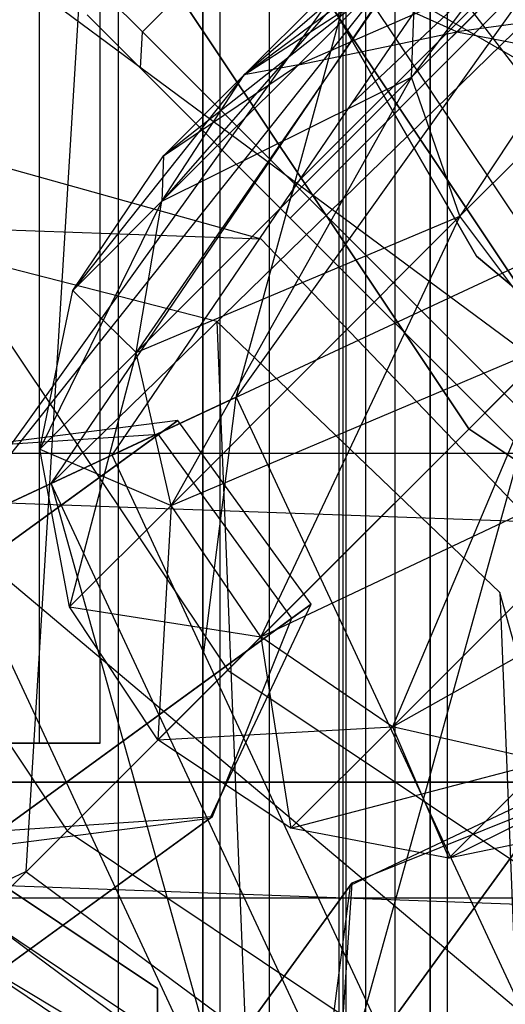
# Model space of a CAD drawing. Extents: x -602 to 3698, y -2150 to 2150.
# Drawn here: x 1531 to 1537, y -18 to -7 of the extents above; entities that cross this region are included whole.
import ezdxf

# ---------------------------------------------------------------- set-up
doc = ezdxf.new("R2010")
doc.units = 0

msp = doc.modelspace()

# ---------------------------------------------------------------- linework, layer by layer
at = {"color": 0}
for p, q in [((1533.5, 22.5, 2440.277766), (1533.5, -22.5, 2440.277766)), ((1535, -22.5, 2440.277766), (1535, 22.5, 2440.277766)), ((1532.571212, -20, 2428.968579), (1532.571212, 20, 2428.968579)), ((1532.571212, -20, 2416.186952), (1532.571212, 20, 2416.186952)), ((1536.191317, -20, 2410.769082), (1536.191317, 20, 2410.769082)), ((1536.191317, -20, 2434.386449), (1536.191317, 20, 2434.386449)), ((1533.5, -19.5, 2447.777766), (1533.5, 19.5, 2447.777766)), ((1533.690301, -19.5, 2448.734474), (1533.690301, 19.5, 2448.734474)), ((1534.232233, -19.5, 2449.545533), (1534.232233, 19.5, 2449.545533)), ((1535, -19.5, 2447.777766), (1535, 19.5, 2447.777766)), ((1535.043291, -19.5, 2450.087464), (1535.043291, 19.5, 2450.087464)), ((1535.07612, -19.5, 2448.160449), (1535.07612, 19.5, 2448.160449)), ((1535.292893, -19.5, 2448.484872), (1535.292893, 19.5, 2448.484872)), ((1535.617317, -19.5, 2448.701645), (1535.617317, 19.5, 2448.701645)), ((1536, 19.5, 2450.277766), (1536, -19.5, 2450.277766)), ((1536, -19.5, 2448.777766), (1536, 19.5, 2448.777766)), ((1531.697825, 15, 2424.577766), (1531.697825, -15, 2424.577766)), ((1532.370575, -15, 2427.959908), (1532.370575, 15, 2427.959908)), ((1534.141077, -9.457771, 2017.992091), (1069.329012, 7.361216, 603.584117)), ((1537.12034, -12.568986, 2017.095624), (1072.308276, 4.25, 602.68765)), ((1538.210826, -16.818986, 2016.767494), (1073.398762, 0, 602.359521)), ((1547.91623, -0.053572, 313.366046), (1533.774095, -14.195708, 313.366046)), ((1547.91623, -0.053572, 317.366046), (1533.774095, -14.195708, 317.366046)), ((1532.834233, -7.174728, 96.616046), (1538.278955, -1.730006, 96.616046)), ((1532.834233, -7.174728, 90.116046), (1538.278955, -1.730006, 90.116046)), ((1540.036476, -2.053793, 257.230422), (1535.794071, -7.675732, 260.135252)), ((1540.036476, -2.053793, 257.230422), (1535.794071, -7.675732, 260.135252)), ((1535.794071, -7.675732, 260.135252), (1540.323456, -3.146346, 255.855222)), ((1535.794071, -7.675732, 260.135252), (1540.323456, -3.146346, 255.855222)), ((1540.323456, -3.146346, 255.855222), (1536.329085, -9.205335, 259.431972)), ((1540.323456, -3.146346, 255.855222), (1536.329085, -9.205335, 259.431972)), ((1534.516557, -8.857052, 98.995211), (1539.961279, -3.412329, 98.995211)), ((1534.516557, -8.857052, 87.736881), (1539.961279, -3.412329, 87.736881)), ((1539.970416, -4.210564, 2098.835069), (1531.831509, -12.143466, 2094.836569)), ((1537.60437, -4.485899, 263.670879), (1533.955105, -7.650736, 267.782318)), ((1537.60437, -4.485899, 263.670879), (1533.955105, -7.650736, 267.782318)), ((1536.329085, -9.205335, 259.431972), (1541.086631, -4.447789, 254.936342)), ((1536.329085, -9.205335, 259.431972), (1541.086631, -4.447789, 254.936342)), ((1532.273992, -4.573858, 2058.862652), (1531.553918, -16.410576, 2060.920912)), ((1538.294786, -4.991923, 2077.702588), (1533.866989, -11.194306, 2076.469999)), ((1535.13767, -7.964257, 2058.439526), (1538.294786, -4.991923, 2077.702588)), ((1536.48425, -5.121592, 262.429332), (1533.050279, -9.03999, 267.110397)), ((1536.48425, -5.121592, 262.429332), (1533.050279, -9.03999, 267.110397)), ((1533.904611, -5.130302, 2557.906735), (1536.509333, -9.641814, 2557.906735)), ((1536.509333, -9.641814, 2542.906735), (1533.904611, -5.130302, 2542.906735)), ((1536.48425, -5.121592, 285.763856), (1533.955105, -7.650736, 280.410871)), ((1533.955105, -7.650736, 267.782318), (1536.48425, -5.121592, 262.429332)), ((1536.48425, -5.121592, 285.763856), (1533.955105, -7.650736, 280.410871)), ((1533.955105, -7.650736, 267.782318), (1536.48425, -5.121592, 262.429332)), ((1535.794071, -7.675732, 288.057936), (1538.335609, -5.134194, 290.459555)), ((1535.794071, -7.675732, 288.057936), (1538.335609, -5.134194, 290.459555)), ((1530.125353, -5.575784, 2017.158428), (1539.65566, -12.632672, 2015.100168)), ((1534.519977, -5.602482, 337.366046), (1537.663182, -10.30662, 337.366046)), ((1534.519977, -5.602482, 293.366046), (1537.663182, -10.30662, 293.366046)), ((1542.259376, -5.710426, 86.866046), (1536.814654, -11.155149, 86.866046)), ((1536.814654, -11.155149, 99.866046), (1542.259376, -5.710426, 99.866046)), ((1534.141807, -5.740251, 2333.377766), (1537.393398, -10.606602, 2333.377766)), ((1535.13767, -7.964257, 2058.439526), (1536.637448, -5.764753, 2057.606467)), ((1537.641199, -6.041997, 95.116046), (1534.459218, -9.223977, 95.116046)), ((1537.641199, -6.041997, 91.616046), (1534.459218, -9.223977, 91.616046)), ((1535.934106, -6.092727, 2092.474705), (1530.709723, -12.666563, 2083.534239)), ((1531.831509, -12.143466, 2094.836569), (1535.934106, -6.092727, 2092.474705)), ((1535.848557, -6.241712, 261.187785), (1532.767632, -10.70217, 266.54077)), ((1535.848557, -6.241712, 261.187785), (1532.767632, -10.70217, 266.54077)), ((1532.903188, -6.272178, 175.628919), (1536.425745, -11.544057, 175.628919)), ((1536.425745, -11.544057, 176.028919), (1532.903188, -6.272178, 176.028919)), ((1535.848557, -6.241712, 287.005403), (1533.050279, -9.03999, 281.082791)), ((1533.050279, -9.03999, 267.110397), (1535.848557, -6.241712, 261.187785)), ((1535.848557, -6.241712, 287.005403), (1533.050279, -9.03999, 281.082791)), ((1533.050279, -9.03999, 267.110397), (1535.848557, -6.241712, 261.187785)), ((1533.955105, -7.650736, 280.410871), (1535.848557, -6.241712, 287.005403)), ((1533.955105, -7.650736, 280.410871), (1535.848557, -6.241712, 287.005403)), ((1535.794071, -7.675732, 288.057936), (1535.848557, -6.241712, 287.005403)), ((1535.794071, -7.675732, 260.135252), (1535.848557, -6.241712, 261.187785)), ((1535.794071, -7.675732, 288.057936), (1535.848557, -6.241712, 287.005403)), ((1535.794071, -7.675732, 260.135252), (1535.848557, -6.241712, 261.187785)), ((1536.329085, -9.205335, 288.761216), (1539.162578, -6.371842, 291.438718)), ((1536.329085, -9.205335, 288.761216), (1539.162578, -6.371842, 291.438718)), ((1530.709723, -12.666563, 2083.534239), (1535.163344, -6.452139, 2084.709049)), ((1533.866989, -11.194306, 2076.469999), (1535.163344, -6.452139, 2084.709049)), ((1537.006539, -6.463263, 269.023865), (1534.550749, -7.53952, 274.096594)), ((1537.006539, -6.463263, 269.023865), (1534.550749, -7.53952, 274.096594)), ((1537.393398, -10.606602, 2374.965877), (1534.576499, -6.390813, 2372.148977)), ((1537.006539, -6.463263, 279.169324), (1536.293048, -7.176754, 274.096594)), ((1536.293048, -7.176754, 274.096594), (1537.006539, -6.463263, 269.023865)), ((1537.006539, -6.463263, 279.169324), (1536.293048, -7.176754, 274.096594)), ((1536.293048, -7.176754, 274.096594), (1537.006539, -6.463263, 269.023865)), ((1532.834233, -7.174728, 96.616046), (1532.21846, -6.558955, 93.366046)), ((1532.21846, -6.558955, 93.366046), (1532.834233, -7.174728, 90.116046)), ((1535.344359, -6.74591, 268.454238), (1533.066988, -8.538854, 274.096594)), ((1535.344359, -6.74591, 268.454238), (1533.066988, -8.538854, 274.096594)), ((1533.955105, -7.650736, 280.410871), (1535.344359, -6.74591, 279.73895)), ((1533.955105, -7.650736, 267.782318), (1535.344359, -6.74591, 268.454238)), ((1533.955105, -7.650736, 280.410871), (1535.344359, -6.74591, 279.73895)), ((1533.955105, -7.650736, 267.782318), (1535.344359, -6.74591, 268.454238)), ((1535.344359, -6.74591, 279.73895), (1534.550749, -7.53952, 274.096594)), ((1534.550749, -7.53952, 274.096594), (1535.344359, -6.74591, 268.454238)), ((1535.344359, -6.74591, 279.73895), (1534.550749, -7.53952, 274.096594)), ((1534.550749, -7.53952, 274.096594), (1535.344359, -6.74591, 268.454238)), ((1536.293048, -7.176754, 274.096594), (1535.344359, -6.74591, 279.73895)), ((1536.293048, -7.176754, 274.096594), (1535.344359, -6.74591, 279.73895)), ((1536.308657, -6.75, 2557.906735), (1538.454058, -9.545942, 2557.906735)), ((1548, -13.856406, 2448.777766), (1536, -6.928203, 2448.777766)), ((1539.21539, -8.78461, 2440.210979), (1536, -6.928203, 2441.03859)), ((1538.688594, -6.845826, 269.404477), (1536.293048, -7.176754, 274.096594)), ((1538.688594, -6.845826, 269.404477), (1536.293048, -7.176754, 274.096594)), ((1532.812293, -7.577052, 90.271338), (1532.225943, -6.990702, 93.366046)), ((1532.225943, -6.990702, 93.366046), (1532.812293, -7.577052, 96.460755)), ((1532.812293, -7.577052, 96.460755), (1532.834233, -7.174728, 96.616046)), ((1532.812293, -7.577052, 90.271338), (1532.834233, -7.174728, 90.116046)), ((1534.516557, -8.857052, 98.995211), (1532.834233, -7.174728, 96.616046)), ((1532.834233, -7.174728, 90.116046), (1534.516557, -8.857052, 87.736881)), ((1534.550749, -7.53952, 274.096594), (1536.293048, -7.176754, 274.096594)), ((1534.550749, -7.53952, 274.096594), (1536.293048, -7.176754, 274.096594)), ((1536.293048, -7.176754, 274.096594), (1538.028637, -7.505783, 274.096594)), ((1536.293048, -7.176754, 274.096594), (1538.028637, -7.505783, 274.096594)), ((1534.414232, -9.178991, 88.005854), (1532.812293, -7.577052, 90.271338)), ((1532.812293, -7.577052, 96.460755), (1534.414232, -9.178991, 98.726239)), ((1533.066988, -8.538854, 274.096594), (1534.550749, -7.53952, 274.096594)), ((1533.066988, -8.538854, 274.096594), (1534.550749, -7.53952, 274.096594)), ((1534.550749, -7.53952, 274.096594), (1533.955105, -7.650736, 280.410871)), ((1534.550749, -7.53952, 274.096594), (1533.955105, -7.650736, 280.410871)), ((1533.955105, -7.650736, 267.782318), (1532.067655, -10.022615, 274.096594)), ((1533.955105, -7.650736, 267.782318), (1532.067655, -10.022615, 274.096594)), ((1535.794071, -7.675732, 288.057936), (1532.767632, -10.70217, 281.652418)), ((1532.767632, -10.70217, 266.54077), (1535.794071, -7.675732, 260.135252)), ((1535.794071, -7.675732, 288.057936), (1532.767632, -10.70217, 281.652418)), ((1532.767632, -10.70217, 266.54077), (1535.794071, -7.675732, 260.135252)), ((1533.050279, -9.03999, 281.082791), (1533.955105, -7.650736, 280.410871)), ((1533.050279, -9.03999, 267.110397), (1533.955105, -7.650736, 267.782318)), ((1533.050279, -9.03999, 281.082791), (1533.955105, -7.650736, 280.410871)), ((1533.050279, -9.03999, 267.110397), (1533.955105, -7.650736, 267.782318)), ((1533.050279, -9.03999, 281.082791), (1535.794071, -7.675732, 288.057936)), ((1533.050279, -9.03999, 281.082791), (1535.794071, -7.675732, 288.057936)), ((1533.955105, -7.650736, 280.410871), (1533.066988, -8.538854, 274.096594)), ((1533.066988, -8.538854, 274.096594), (1533.955105, -7.650736, 267.782318)), ((1533.955105, -7.650736, 280.410871), (1533.066988, -8.538854, 274.096594)), ((1533.066988, -8.538854, 274.096594), (1533.955105, -7.650736, 267.782318)), ((1535.794071, -7.675732, 260.135252), (1533.150195, -12.384225, 266.160158)), ((1535.794071, -7.675732, 260.135252), (1533.150195, -12.384225, 266.160158)), ((1536.329085, -9.205335, 288.761216), (1535.794071, -7.675732, 288.057936)), ((1536.329085, -9.205335, 259.431972), (1535.794071, -7.675732, 260.135252)), ((1536.329085, -9.205335, 288.761216), (1535.794071, -7.675732, 288.057936)), ((1536.329085, -9.205335, 259.431972), (1535.794071, -7.675732, 260.135252)), ((1529.43864, -7.707241, 313.366046), (1533.774095, -14.195708, 313.366046)), ((1529.43864, -7.707241, 321.366046), (1533.774095, -14.195708, 321.366046)), ((1529.43864, -7.707241, 317.366046), (1533.774095, -14.195708, 317.366046)), ((1529.43864, -7.707241, 309.366046), (1533.774095, -14.195708, 309.366046)), ((1532.500798, -11.831372, 2059.90419), (1535.13767, -7.964257, 2058.439526)), ((1536.602522, -11.367281, 96.866046), (1539.784502, -8.1853, 96.866046)), ((1539.784502, -8.1853, 89.866046), (1536.602522, -11.367281, 89.866046)), ((1534.141077, -9.457771, 2017.992091), (1530.071327, -8.318986, 2019.216688)), ((1532.067655, -10.022615, 274.096594), (1533.066988, -8.538854, 274.096594)), ((1532.067655, -10.022615, 274.096594), (1533.066988, -8.538854, 274.096594)), ((1533.066988, -8.538854, 274.096594), (1533.050279, -9.03999, 281.082791)), ((1533.066988, -8.538854, 274.096594), (1533.050279, -9.03999, 281.082791)), ((1527.128941, -8.663949, 176.028919), (1532.006328, -15.963475, 176.028919)), ((1527.128941, -8.663949, 114.028919), (1532.006328, -15.963475, 114.028919)), ((1534.414232, -9.178991, 98.726239), (1534.516557, -8.857052, 98.995211)), ((1534.414232, -9.178991, 88.005854), (1534.516557, -8.857052, 87.736881)), ((1536.814654, -11.155149, 99.866046), (1534.516557, -8.857052, 98.995211)), ((1534.516557, -8.857052, 87.736881), (1536.814654, -11.155149, 86.866046)), ((1533.050279, -9.03999, 267.110397), (1531.704888, -11.764914, 274.096594)), ((1533.050279, -9.03999, 267.110397), (1531.704888, -11.764914, 274.096594)), ((1533.050279, -9.03999, 281.082791), (1532.067655, -10.022615, 274.096594)), ((1532.067655, -10.022615, 274.096594), (1533.050279, -9.03999, 267.110397)), ((1533.050279, -9.03999, 281.082791), (1532.067655, -10.022615, 274.096594)), ((1532.067655, -10.022615, 274.096594), (1533.050279, -9.03999, 267.110397)), ((1532.767632, -10.70217, 281.652418), (1533.050279, -9.03999, 281.082791)), ((1532.767632, -10.70217, 266.54077), (1533.050279, -9.03999, 267.110397)), ((1532.767632, -10.70217, 281.652418), (1533.050279, -9.03999, 281.082791)), ((1532.767632, -10.70217, 266.54077), (1533.050279, -9.03999, 267.110397)), ((1536.602522, -11.367281, 87.176629), (1534.414232, -9.178991, 88.005854)), ((1534.414232, -9.178991, 98.726239), (1536.602522, -11.367281, 99.555463)), ((1533.655279, -10.36349, 2017.095624), (1529.405279, -9.273004, 2016.767494)), ((1532.767632, -10.70217, 281.652418), (1536.329085, -9.205335, 288.761216)), ((1532.767632, -10.70217, 281.652418), (1536.329085, -9.205335, 288.761216)), ((1536.329085, -9.205335, 288.761216), (1533.150195, -12.384225, 282.03303)), ((1533.150195, -12.384225, 266.160158), (1536.329085, -9.205335, 259.431972)), ((1536.329085, -9.205335, 288.761216), (1533.150195, -12.384225, 282.03303)), ((1533.150195, -12.384225, 266.160158), (1536.329085, -9.205335, 259.431972)), ((1536.329085, -9.205335, 259.431972), (1534.139726, -13.830077, 266.026505)), ((1536.329085, -9.205335, 259.431972), (1534.139726, -13.830077, 266.026505)), ((1536.602522, -11.367281, 96.866046), (1534.459218, -9.223977, 95.116046)), ((1534.459218, -9.223977, 95.116046), (1534.459218, -9.223977, 91.616046)), ((1534.459218, -9.223977, 91.616046), (1536.602522, -11.367281, 89.866046)), ((1537.37215, -10.597652, 289.008175), (1536.329085, -9.205335, 288.761216)), ((1537.37215, -10.597652, 259.185013), (1536.329085, -9.205335, 259.431972)), ((1537.37215, -10.597652, 289.008175), (1536.329085, -9.205335, 288.761216)), ((1537.37215, -10.597652, 259.185013), (1536.329085, -9.205335, 259.431972)), ((1531.831509, -12.143466, 2094.836569), (1537.637893, -9.435904, 2103.986194)), ((1537.12034, -12.568986, 2017.095624), (1534.141077, -9.457771, 2017.992091)), ((1537.637893, -9.435904, 2103.986194), (1535.001146, -18.940774, 2094.836569)), ((1536.509333, -9.641814, 2557.906735), (1540.5, -12.990381, 2557.906735)), ((1540.5, -12.990381, 2542.906735), (1536.509333, -9.641814, 2542.906735)), ((1536.509333, -9.641814, 2542.906735), (1536.509333, -9.641814, 2557.906735)), ((1531.704888, -11.764914, 274.096594), (1532.067655, -10.022615, 274.096594)), ((1531.704888, -11.764914, 274.096594), (1532.067655, -10.022615, 274.096594)), ((1532.067655, -10.022615, 274.096594), (1532.767632, -10.70217, 281.652418)), ((1532.067655, -10.022615, 274.096594), (1532.767632, -10.70217, 281.652418)), ((1526.349473, -21.620329, 329.366046), (1537.663182, -10.30662, 337.366046)), ((1526.349473, -21.620329, 301.366046), (1537.663182, -10.30662, 293.366046)), ((1536.766495, -13.342753, 2017.992091), (1533.655279, -10.36349, 2017.095624)), ((1533.655279, -10.36349, 2017.095624), (1552.174238, -475.615962, 602.68765)), ((1533.150195, -12.384225, 282.03303), (1537.37215, -10.597652, 289.008175)), ((1533.150195, -12.384225, 282.03303), (1537.37215, -10.597652, 289.008175)), ((1537.37215, -10.597652, 289.008175), (1534.139726, -13.830077, 282.166684)), ((1534.139726, -13.830077, 266.026505), (1537.37215, -10.597652, 259.185013)), ((1537.37215, -10.597652, 289.008175), (1534.139726, -13.830077, 282.166684)), ((1534.139726, -13.830077, 266.026505), (1537.37215, -10.597652, 259.185013)), ((1537.37215, -10.597652, 259.185013), (1535.585577, -14.819607, 266.160158)), ((1537.37215, -10.597652, 259.185013), (1535.585577, -14.819607, 266.160158)), ((1532.767632, -10.70217, 281.652418), (1531.704888, -11.764914, 274.096594)), ((1531.704888, -11.764914, 274.096594), (1532.767632, -10.70217, 266.54077)), ((1532.767632, -10.70217, 281.652418), (1531.704888, -11.764914, 274.096594)), ((1531.704888, -11.764914, 274.096594), (1532.767632, -10.70217, 266.54077)), ((1532.767632, -10.70217, 266.54077), (1532.033917, -13.500503, 274.096594)), ((1532.767632, -10.70217, 266.54077), (1532.033917, -13.500503, 274.096594)), ((1533.150195, -12.384225, 282.03303), (1532.767632, -10.70217, 281.652418)), ((1533.150195, -12.384225, 266.160158), (1532.767632, -10.70217, 266.54077)), ((1533.150195, -12.384225, 282.03303), (1532.767632, -10.70217, 281.652418)), ((1533.150195, -12.384225, 266.160158), (1532.767632, -10.70217, 266.54077)), ((1533.866989, -11.194306, 2076.469999), (1530.709723, -12.666563, 2083.534239)), ((1532.500798, -11.831372, 2059.90419), (1533.866989, -11.194306, 2076.469999)), ((1533.512537, -14.001055, 2059.90419), (1533.866989, -11.194306, 2076.469999)), ((1533.866989, -11.194306, 2076.469999), (1537.036626, -17.991614, 2076.469999)), ((1536.814654, -11.155149, 86.866046), (1536.602522, -11.367281, 87.176629)), ((1536.602522, -11.367281, 99.555463), (1536.814654, -11.155149, 99.866046)), ((1536.814654, -11.155149, 86.866046), (1539.112751, -13.453246, 87.736881)), ((1539.112751, -13.453246, 98.995211), (1536.814654, -11.155149, 99.866046)), ((1538.790811, -13.55557, 88.005854), (1536.602522, -11.367281, 87.176629)), ((1536.602522, -11.367281, 99.555463), (1538.790811, -13.55557, 98.726239)), ((1536.602522, -11.367281, 89.866046), (1538.745825, -13.510584, 91.616046)), ((1538.745825, -13.510584, 95.116046), (1536.602522, -11.367281, 96.866046)), ((1529.583306, -14.094563, 304.057415), (1533.2234, -11.44988, 312.162009)), ((1533.2234, -11.44988, 312.162009), (1530.641371, -11.780749, 312.68917)), ((1533.2234, -11.44988, 312.162009), (1533.010784, -11.604355, 321.366046)), ((1534.692864, -13.472422, 312.162009), (1533.2234, -11.44988, 312.162009)), ((1536.425745, -11.544057, 175.628919), (1541.697624, -15.066615, 175.628919)), ((1541.697624, -15.066615, 176.028919), (1536.425745, -11.544057, 176.028919)), ((1536.425745, -11.544057, 176.028919), (1536.425745, -11.544057, 175.628919)), ((1533.010784, -11.604355, 321.366046), (1529.1119, -14.43706, 324.803609)), ((1533.010784, -11.604355, 321.366046), (1530.668247, -11.761222, 320.124208)), ((1534.480247, -13.626897, 321.366046), (1533.010784, -11.604355, 321.366046)), ((1534.139726, -13.830077, 282.166684), (1538.764468, -11.640717, 288.761216)), ((1534.139726, -13.830077, 282.166684), (1538.764468, -11.640717, 288.761216)), ((1538.764468, -11.640717, 288.761216), (1535.585577, -14.819607, 282.03303)), ((1535.585577, -14.819607, 266.160158), (1538.764468, -11.640717, 259.431972)), ((1538.764468, -11.640717, 288.761216), (1535.585577, -14.819607, 282.03303)), ((1535.585577, -14.819607, 266.160158), (1538.764468, -11.640717, 259.431972)), ((1532.033917, -13.500503, 274.096594), (1531.704888, -11.764914, 274.096594)), ((1531.704888, -11.764914, 274.096594), (1533.150195, -12.384225, 282.03303)), ((1532.033917, -13.500503, 274.096594), (1531.704888, -11.764914, 274.096594)), ((1531.704888, -11.764914, 274.096594), (1533.150195, -12.384225, 282.03303)), ((1528, -11.808683, 2375.769082), (1539.19244, -11.808683, 2375.769082)), ((1528, -11.808683, 2399.386449), (1568, -11.808683, 2399.386449)), ((1533.512537, -14.001055, 2059.90419), (1532.500798, -11.831372, 2059.90419)), ((1530.709723, -12.666563, 2083.534239), (1531.831509, -12.143466, 2094.836569)), ((1535.001146, -18.940774, 2094.836569), (1531.831509, -12.143466, 2094.836569)), ((1531.831509, -12.143466, 2094.836569), (1533.87936, -19.463872, 2083.534239)), ((1535.585577, -14.819607, 282.03303), (1540.294071, -12.175732, 288.057936)), ((1535.585577, -14.819607, 282.03303), (1540.294071, -12.175732, 288.057936)), ((1533.150195, -12.384225, 282.03303), (1532.033917, -13.500503, 274.096594)), ((1532.033917, -13.500503, 274.096594), (1533.150195, -12.384225, 266.160158)), ((1533.150195, -12.384225, 282.03303), (1532.033917, -13.500503, 274.096594)), ((1532.033917, -13.500503, 274.096594), (1533.150195, -12.384225, 266.160158)), ((1533.150195, -12.384225, 266.160158), (1533.004649, -14.965153, 274.096594)), ((1533.150195, -12.384225, 266.160158), (1533.004649, -14.965153, 274.096594)), ((1534.139726, -13.830077, 282.166684), (1533.150195, -12.384225, 282.03303)), ((1534.139726, -13.830077, 266.026505), (1533.150195, -12.384225, 266.160158)), ((1534.139726, -13.830077, 282.166684), (1533.150195, -12.384225, 282.03303)), ((1534.139726, -13.830077, 266.026505), (1533.150195, -12.384225, 266.160158)), ((1533.87936, -19.463872, 2083.534239), (1530.709723, -12.666563, 2083.534239)), ((1537.036626, -17.991614, 2076.469999), (1530.709723, -12.666563, 2083.534239)), ((1537.905279, -17.412503, 2019.216688), (1536.766495, -13.342753, 2017.992091)), ((1536.766495, -13.342753, 2017.992091), (1555.285453, -478.595225, 603.584117)), ((1531.052769, -16.117106, 304.057415), (1534.692864, -13.472422, 312.162009)), ((1533.004649, -14.965153, 274.096594), (1532.033917, -13.500503, 274.096594)), ((1532.033917, -13.500503, 274.096594), (1534.139726, -13.830077, 282.166684)), ((1533.004649, -14.965153, 274.096594), (1532.033917, -13.500503, 274.096594)), ((1532.033917, -13.500503, 274.096594), (1534.139726, -13.830077, 282.166684)), ((1533.580298, -15.825834, 312.68917), (1534.692864, -13.472422, 312.162009)), ((1534.692864, -13.472422, 312.162009), (1534.480247, -13.626897, 321.366046)), ((1534.480247, -13.626897, 321.366046), (1530.581363, -16.459602, 324.803609)), ((1533.607173, -15.806307, 320.124208), (1534.480247, -13.626897, 321.366046)), ((1534.139726, -13.830077, 282.166684), (1533.004649, -14.965153, 274.096594)), ((1533.004649, -14.965153, 274.096594), (1534.139726, -13.830077, 266.026505)), ((1534.139726, -13.830077, 282.166684), (1533.004649, -14.965153, 274.096594)), ((1533.004649, -14.965153, 274.096594), (1534.139726, -13.830077, 266.026505)), ((1535.585577, -14.819607, 282.03303), (1534.139726, -13.830077, 282.166684)), ((1535.585577, -14.819607, 266.160158), (1534.139726, -13.830077, 266.026505)), ((1534.139726, -13.830077, 266.026505), (1534.4693, -15.935885, 274.096594)), ((1535.585577, -14.819607, 282.03303), (1534.139726, -13.830077, 282.166684)), ((1535.585577, -14.819607, 266.160158), (1534.139726, -13.830077, 266.026505)), ((1534.139726, -13.830077, 266.026505), (1534.4693, -15.935885, 274.096594)), ((1535.670434, -18.62868, 2059.90419), (1533.512537, -14.001055, 2059.90419)), ((1533.774095, -14.195708, 321.366046), (1526.349473, -21.620329, 321.366046)), ((1533.774095, -14.195708, 309.366046), (1526.349473, -21.620329, 309.366046)), ((1533.774095, -14.195708, 313.366046), (1533.774095, -14.195708, 321.366046)), ((1533.774095, -14.195708, 313.366046), (1540.262562, -18.531163, 313.366046)), ((1533.774095, -14.195708, 321.366046), (1540.262562, -18.531163, 321.366046)), ((1533.774095, -14.195708, 317.366046), (1533.774095, -14.195708, 309.366046)), ((1533.774095, -14.195708, 317.366046), (1540.262562, -18.531163, 317.366046)), ((1533.774095, -14.195708, 309.366046), (1540.262562, -18.531163, 309.366046)), ((1533.004649, -14.965153, 274.096594), (1535.585577, -14.819607, 282.03303)), ((1533.004649, -14.965153, 274.096594), (1535.585577, -14.819607, 282.03303)), ((1535.585577, -14.819607, 282.03303), (1534.4693, -15.935885, 274.096594)), ((1534.4693, -15.935885, 274.096594), (1535.585577, -14.819607, 266.160158)), ((1535.585577, -14.819607, 282.03303), (1534.4693, -15.935885, 274.096594)), ((1534.4693, -15.935885, 274.096594), (1535.585577, -14.819607, 266.160158)), ((1537.267632, -15.20217, 281.652418), (1535.585577, -14.819607, 282.03303)), ((1537.267632, -15.20217, 266.54077), (1535.585577, -14.819607, 266.160158)), ((1535.585577, -14.819607, 266.160158), (1536.204888, -16.264914, 274.096594)), ((1537.267632, -15.20217, 281.652418), (1535.585577, -14.819607, 282.03303)), ((1537.267632, -15.20217, 266.54077), (1535.585577, -14.819607, 266.160158)), ((1535.585577, -14.819607, 266.160158), (1536.204888, -16.264914, 274.096594)), ((1536.204888, -16.264914, 274.096594), (1538.929812, -14.919523, 281.082791)), ((1536.204888, -16.264914, 274.096594), (1538.929812, -14.919523, 281.082791)), ((1525, -15, 2412.976793), (1531.697825, -15, 2424.577766)), ((1532.370575, -15, 2427.959908), (1527.367698, -15, 2427.077766)), ((1531.697825, -15, 2424.577766), (1532.370575, -15, 2427.959908)), ((1534.4693, -15.935885, 274.096594), (1533.004649, -14.965153, 274.096594)), ((1534.4693, -15.935885, 274.096594), (1533.004649, -14.965153, 274.096594)), ((1534.4693, -15.935885, 274.096594), (1537.267632, -15.20217, 281.652418)), ((1534.4693, -15.935885, 274.096594), (1537.267632, -15.20217, 281.652418)), ((1537.267632, -15.20217, 281.652418), (1536.204888, -16.264914, 274.096594)), ((1536.204888, -16.264914, 274.096594), (1537.267632, -15.20217, 266.54077)), ((1537.267632, -15.20217, 281.652418), (1536.204888, -16.264914, 274.096594)), ((1536.204888, -16.264914, 274.096594), (1537.267632, -15.20217, 266.54077)), ((1568, -15.428788, 2381.186952), (1528, -15.428788, 2381.186952)), ((1528, -15.428788, 2393.968579), (1568, -15.428788, 2393.968579)), ((1534.828139, -19.092916, 304.057415), (1537.472823, -15.452821, 312.162009)), ((1537.472823, -15.452821, 312.162009), (1535.119411, -16.565388, 312.68917)), ((1537.318348, -15.665438, 321.366046), (1534.485643, -19.564322, 324.803609)), ((1537.318348, -15.665438, 321.366046), (1535.138938, -16.538512, 320.124208)), ((1533.607173, -15.806307, 320.124208), (1530.582597, -18.003791, 322.790913)), ((1531.264637, -15.963175, 318.88237), (1533.607173, -15.806307, 320.124208)), ((1533.580298, -15.825834, 312.68917), (1533.607173, -15.806307, 320.124208)), ((1530.782832, -17.858311, 306.044772), (1533.580298, -15.825834, 312.68917)), ((1530.998268, -16.156703, 313.216331), (1533.580298, -15.825834, 312.68917)), ((1537.947188, -15.902148, 274.096594), (1536.204888, -16.264914, 274.096594)), ((1537.947188, -15.902148, 274.096594), (1536.204888, -16.264914, 274.096594)), ((1532.006328, -15.963475, 176.028919), (1539.305853, -20.840862, 176.028919)), ((1532.006328, -15.963475, 114.028919), (1532.006328, -15.963475, 176.028919)), ((1532.006328, -15.963475, 114.028919), (1539.305853, -20.840862, 114.028919)), ((1536.204888, -16.264914, 274.096594), (1534.4693, -15.935885, 274.096594)), ((1536.204888, -16.264914, 274.096594), (1534.4693, -15.935885, 274.096594)), ((1527.673786, -18.219911, 2059.286627), (1531.553918, -16.410576, 2060.920912)), ((1531.553918, -16.410576, 2060.920912), (1541.084225, -23.467463, 2058.862652)), ((1535.138938, -16.538512, 320.124208), (1532.941454, -19.563088, 322.790913)), ((1533.086934, -19.362853, 306.044772), (1535.119411, -16.565388, 312.68917)), ((1535.119411, -16.565388, 312.68917), (1534.788542, -19.147417, 313.216331)), ((1535.138938, -16.538512, 320.124208), (1534.98207, -18.881048, 318.88237)), ((1535.119411, -16.565388, 312.68917), (1535.138938, -16.538512, 320.124208)), ((1533, -17.69746, 2450.577766), (1531.382991, -16.617009, 2450.577766)), ((1531.382991, -16.617009, 2457.11437), (1533, -17.69746, 2457.11437)), ((1528, -16.7, 2387.577766), (1568, -16.7, 2387.577766)), ((1531.097457, -16.923896, 315.297468), (1538.845482, -22.100961, 315.297468)), ((1538.667278, -22.531185, 313.001368), (1531.097457, -16.923896, 315.297468)), ((1530.768178, -17.253175, 317.593569), (1538.667278, -22.531185, 317.593569)), ((1538.845482, -22.100961, 315.297468), (1530.768178, -17.253175, 317.593569)), ((1530.768178, -17.253175, 313.001368), (1538.667278, -22.531185, 313.001368)), ((1533, -18, 2450.577766), (1533, -17.69746, 2450.577766)), ((1533, -17.69746, 2457.11437), (1533, -18, 2457.11437)), ((1533, -17.69746, 2450.577766), (1533, -17.69746, 2457.11437))]:
    msp.add_line(p, q, dxfattribs=at)

doc.saveas('drawing.dxf')
